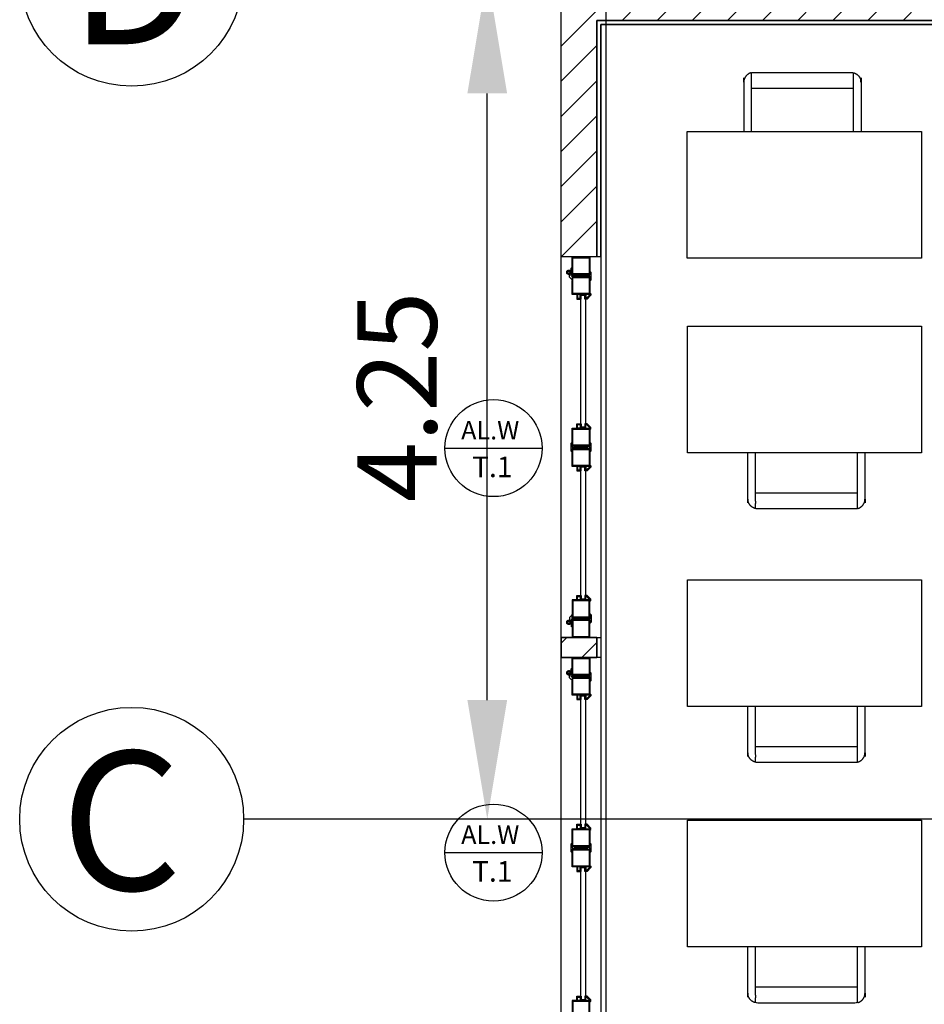
# Model space of a CAD drawing. Units: metres. Extents: x 1658 to 2031, y 333 to 529.
# Drawn here: x 1673 to 1677, y 454 to 459 of the extents above; entities that cross this region are included whole.
import ezdxf

# ---------------------------------------------------------------- set-up
doc = ezdxf.new("R2010")
doc.units = ezdxf.units.M
doc.header["$LTSCALE"] = 0.01
doc.layers.add('Layer 04', color=7, linetype='Continuous', true_color=0x8f29cd)
doc.layers.add('پنجره تایپ 1$jhd_', color=7, linetype='Continuous', true_color=0xd646f3)
doc.styles.add('Default', font='arial.ttf')
doc.dimstyles.new('Default', dxfattribs={"dimtxt": 0.8, "dimasz": 1, "dimexe": 0.5, "dimexo": 0.5, "dimgap": 0.25, "dimtad": 1, "dimtoh": 1, "dimzin": 1, "dimdsep": 46, "dimtxsty": 'Default', "dimcen": 0.5, "dimazin": 1, "dimtfac": 1, "dimtdec": 4, "dimtix": 1, "dimtofl": 0, "dimtmove": 1, "dimatfit": 3, "dimfxl": 1, "dimtolj": 1, "dimtzin": 1, "dimarcsym": 0})
pattern_1 = [(45, (639.54575, -104.50944), (-0.088388348, 0.088388348), [])]

# ---------------------------------------------------------------- blocks, each defined once
blk = doc.blocks.new('zdrte')
at = {"layer": 'پنجره تایپ 1$jhd_'}
blk.add_lwpolyline([(-0.2275, 0.2437), (0.261, 0.2437)], dxfattribs=at)
blk.add_circle((0.0167, 0.2437), 0.2443, dxfattribs=at)
at = {"layer": 'پنجره تایپ 1$jhd_', "attachment_point": 1, "style": 'Default'}
for s, insert, char_height, width in [('AL.W', (-0.1459, 0.3803), 0.09295, 0.816335), ('T.1', (-0.0903, 0.201), 0.1035, 0.570381)]:
    blk.add_mtext(s, dxfattribs=dict(at, insert=insert, char_height=char_height, width=width))
blk = doc.blocks.new('*D15')
at = {"layer": 'Defpoints', "color": 0}
for p in [(1674.9248, 458.9025), (1674.9248, 458.9025), (1674.9248, 454.6479)]:
    blk.add_point(p, dxfattribs=at)
at = {"layer": 'Layer 04', "color": 0, "lineweight": -2}
for p, q in [((1674.4248, 458.9025), (1674.4248, 458.9025)), ((1674.9248, 455.2479), (1674.9248, 458.3025)), ((1674.4248, 454.6479), (1674.4248, 454.6479))]:
    blk.add_line(p, q, dxfattribs=at)
at = {"layer": 'Layer 04', "color": 0}
for points in [[(1675.0248, 458.3025), (1674.8248, 458.3025), (1674.9248, 458.9025)], [(1674.8248, 455.2479), (1675.0248, 455.2479), (1674.9248, 454.6479)]]:
    blk.add_solid(points, dxfattribs=at)
at = {"layer": 'Layer 04', "color": 0, "insert": (1674.4706, 456.7752), "char_height": 0.4, "attachment_point": 5, "rotation": 90, "style": 'Default'}
blk.add_mtext('\\A1;4.25', dxfattribs=at)

msp = doc.modelspace()

# ---------------------------------------------------------------- hatches: boundary and pattern name
at = {"layer": 'Layer 04'}
h = msp.add_hatch(dxfattribs=at)
h.set_pattern_fill('Hatch1', color=256, angle=45, style=0, pattern_type=2)
h.set_pattern_definition(pattern_1)
h.paths.add_polyline_path([(1675.2965, 459.6175), (1675.4765, 459.6175), (1675.4765, 458.7504), (1683.0312, 458.7504), (1683.0312, 459.1097), (1683.1112, 459.1097), (1683.1112, 454.4527), (1683.0312, 454.4527), (1683.0312, 458.6704), (1675.4765, 458.6704), (1675.4765, 457.4791), (1675.2965, 457.4791)], flags=0)
h = msp.add_hatch(dxfattribs=at)
h.set_pattern_fill('Hatch1', color=256, angle=45, style=0, pattern_type=2)
h.set_pattern_definition(pattern_1)
h.paths.add_polyline_path([(1675.2965, 455.462), (1675.4765, 455.462), (1675.4765, 455.5632), (1675.2965, 455.5632)], flags=0)

# ---------------------------------------------------------------- linework, layer by layer
for p, q in [((1675.4965, 457.4791), (1675.4965, 455.5632)), ((1675.3515, 456.6174), (1675.3751, 456.6174)), ((1675.3515, 456.5465), (1675.3515, 456.6174)), ((1675.356, 456.6129), (1675.437, 456.6129)), ((1675.356, 456.5319), (1675.356, 456.6129)), ((1675.3751, 456.6399), (1675.3976, 456.6399)), ((1675.3751, 456.6174), (1675.3751, 456.6399)), ((1675.3796, 456.6174), (1675.3751, 456.6174)), ((1675.3796, 456.6354), (1675.3931, 456.6354)), ((1675.3796, 456.6174), (1675.3796, 456.6354)), ((1675.3931, 456.6174), (1675.3796, 456.6174)), ((1675.3931, 456.6354), (1675.3931, 456.6174)), ((1675.3976, 456.6174), (1675.3931, 456.6174)), ((1675.3976, 456.6399), (1675.3976, 456.6174)), ((1675.4156, 456.6219), (1675.3976, 456.6219)), ((1675.3976, 456.6174), (1675.4201, 456.6174)), ((1675.4156, 456.6399), (1675.4156, 456.6219)), ((1675.4269, 456.6399), (1675.4156, 456.6399)), ((1675.425, 456.6354), (1675.4201, 456.6354)), ((1675.4201, 456.6174), (1675.4201, 456.6354)), ((1675.4201, 456.6174), (1675.4415, 456.6174)), ((1675.4415, 456.6189), (1675.425, 456.6354)), ((1675.446, 456.6208), (1675.4269, 456.6399)), ((1675.437, 456.6129), (1675.437, 456.5319)), ((1675.4415, 456.6174), (1675.4415, 456.6189)), ((1675.4415, 456.6095), (1675.4415, 456.6174)), ((1675.4415, 456.6095), (1675.446, 456.614)), ((1675.4415, 456.6095), (1675.4415, 456.5464)), ((1675.446, 456.614), (1675.446, 456.6208)), ((1675.3515, 456.5465), (1675.3447, 456.5398)), ((1675.3515, 456.5465), (1675.3515, 456.5274)), ((1675.4415, 456.5274), (1675.4415, 456.5464)), ((1675.4415, 456.5464), (1675.4482, 456.5396)), ((1675.3447, 456.5398), (1675.3447, 456.5028)), ((1675.3515, 456.496), (1675.3447, 456.5028)), ((1675.3605, 456.5274), (1675.3515, 456.5274)), ((1675.3515, 456.5274), (1675.3515, 456.5195)), ((1675.3515, 456.5195), (1675.428, 456.5195)), ((1675.3515, 456.515), (1675.3515, 456.496)), ((1675.3515, 456.515), (1675.4325, 456.515)), ((1675.3515, 456.425), (1675.3515, 456.496)), ((1675.437, 456.5319), (1675.356, 456.5319)), ((1675.356, 456.4295), (1675.356, 456.5105)), ((1675.356, 456.5105), (1675.437, 456.5105)), ((1675.3605, 456.5274), (1675.365, 456.5229)), ((1675.4415, 456.5274), (1675.3605, 456.5274)), ((1675.4415, 456.5229), (1675.365, 456.5229)), ((1675.4325, 456.515), (1675.428, 456.5195)), ((1675.4325, 456.515), (1675.4415, 456.515)), ((1675.437, 456.5105), (1675.437, 456.4295)), ((1675.4415, 456.515), (1675.4415, 456.5229)), ((1675.4415, 456.4959), (1675.4415, 456.515)), ((1675.4415, 456.4959), (1675.4482, 456.5026)), ((1675.4415, 456.4959), (1675.4415, 456.4328)), ((1675.4482, 456.5026), (1675.4482, 456.5396)), ((1675.3751, 456.425), (1675.3515, 456.425)), ((1675.437, 456.4295), (1675.356, 456.4295)), ((1675.3796, 456.425), (1675.3751, 456.425)), ((1675.3751, 456.425), (1675.3751, 456.4025)), ((1675.3751, 456.4025), (1675.3976, 456.4025)), ((1675.3931, 456.425), (1675.3796, 456.425)), ((1675.3796, 456.425), (1675.3796, 456.407)), ((1675.3796, 456.407), (1675.3931, 456.407)), ((1675.3976, 456.425), (1675.3931, 456.425)), ((1675.3931, 456.407), (1675.3931, 456.425)), ((1675.3976, 456.425), (1675.4201, 456.425)), ((1675.3976, 456.4025), (1675.3976, 456.425)), ((1675.4156, 456.4205), (1675.3976, 456.4205)), ((1675.4156, 456.4025), (1675.4156, 456.4205)), ((1675.4269, 456.4025), (1675.4156, 456.4025)), ((1675.4201, 456.425), (1675.4201, 456.407)), ((1675.4415, 456.425), (1675.4201, 456.425)), ((1675.425, 456.407), (1675.4201, 456.407)), ((1675.4415, 456.4234), (1675.425, 456.407)), ((1675.446, 456.4216), (1675.4269, 456.4025)), ((1675.4415, 456.4328), (1675.4415, 456.425)), ((1675.4415, 456.4328), (1675.446, 456.4283)), ((1675.4415, 456.425), (1675.4415, 456.4234)), ((1675.446, 456.4283), (1675.446, 456.4216)), ((1675.4765, 455.5632), (1675.4765, 455.462)), ((1675.4965, 455.5632), (1675.4965, 455.462)), ((1675.3751, 454.6228), (1675.3976, 454.6228)), ((1675.3751, 454.6003), (1675.3751, 454.6228)), ((1675.3796, 454.6183), (1675.3931, 454.6183)), ((1675.3796, 454.6003), (1675.3796, 454.6183)), ((1675.3931, 454.6183), (1675.3931, 454.6003)), ((1675.3976, 454.6228), (1675.3976, 454.6003)), ((1675.4156, 454.6228), (1675.4156, 454.6048)), ((1675.4269, 454.6228), (1675.4156, 454.6228)), ((1675.425, 454.6183), (1675.4201, 454.6183)), ((1675.4201, 454.6003), (1675.4201, 454.6183)), ((1675.4415, 454.6018), (1675.425, 454.6183)), ((1675.446, 454.6037), (1675.4269, 454.6228)), ((1675.3515, 454.6003), (1675.3751, 454.6003)), ((1675.3515, 454.5294), (1675.3515, 454.6003)), ((1675.356, 454.5958), (1675.437, 454.5958)), ((1675.356, 454.5148), (1675.356, 454.5958)), ((1675.3796, 454.6003), (1675.3751, 454.6003)), ((1675.3931, 454.6003), (1675.3796, 454.6003)), ((1675.3976, 454.6003), (1675.3931, 454.6003)), ((1675.4156, 454.6048), (1675.3976, 454.6048)), ((1675.3976, 454.6003), (1675.4201, 454.6003)), ((1675.4201, 454.6003), (1675.4415, 454.6003)), ((1675.437, 454.5958), (1675.437, 454.5148)), ((1675.4415, 454.6003), (1675.4415, 454.6018)), ((1675.4415, 454.5924), (1675.4415, 454.6003)), ((1675.4415, 454.5924), (1675.446, 454.5969)), ((1675.4415, 454.5924), (1675.4415, 454.5292)), ((1675.446, 454.5969), (1675.446, 454.6037)), ((1675.3515, 454.5294), (1675.3447, 454.5226)), ((1675.3447, 454.5226), (1675.3447, 454.4856)), ((1675.3515, 454.5294), (1675.3515, 454.5103)), ((1675.3605, 454.5103), (1675.3515, 454.5103)), ((1675.3515, 454.5103), (1675.3515, 454.5024)), ((1675.437, 454.5148), (1675.356, 454.5148)), ((1675.3605, 454.5103), (1675.365, 454.5057)), ((1675.4415, 454.5103), (1675.3605, 454.5103)), ((1675.4415, 454.5103), (1675.4415, 454.5292)), ((1675.4415, 454.5292), (1675.4482, 454.5225)), ((1675.4482, 454.4855), (1675.4482, 454.5225)), ((1675.3515, 454.4789), (1675.3447, 454.4856)), ((1675.3515, 454.5024), (1675.428, 454.5024)), ((1675.3515, 454.4979), (1675.3515, 454.4789)), ((1675.3515, 454.4979), (1675.4325, 454.4979)), ((1675.3515, 454.4079), (1675.3515, 454.4789)), ((1675.356, 454.4124), (1675.356, 454.4934)), ((1675.356, 454.4934), (1675.437, 454.4934)), ((1675.4415, 454.5057), (1675.365, 454.5057)), ((1675.4325, 454.4979), (1675.428, 454.5024)), ((1675.4325, 454.4979), (1675.4415, 454.4979)), ((1675.437, 454.4934), (1675.437, 454.4124)), ((1675.4415, 454.4979), (1675.4415, 454.5057)), ((1675.4415, 454.4787), (1675.4415, 454.4979)), ((1675.4415, 454.4787), (1675.4482, 454.4855)), ((1675.4415, 454.4787), (1675.4415, 454.4157)), ((1675.437, 454.4124), (1675.356, 454.4124)), ((1675.4415, 454.4157), (1675.4415, 454.4079)), ((1675.4415, 454.4157), (1675.446, 454.4112)), ((1675.446, 454.4112), (1675.446, 454.4045)), ((1675.3751, 454.4079), (1675.3515, 454.4079)), ((1675.3796, 454.4079), (1675.3751, 454.4079)), ((1675.3751, 454.4079), (1675.3751, 454.3854)), ((1675.3751, 454.3854), (1675.3976, 454.3854)), ((1675.3931, 454.4079), (1675.3796, 454.4079)), ((1675.3796, 454.4079), (1675.3796, 454.3899)), ((1675.3796, 454.3899), (1675.3931, 454.3899)), ((1675.3976, 454.4079), (1675.3931, 454.4079)), ((1675.3931, 454.3899), (1675.3931, 454.4079)), ((1675.3976, 454.4079), (1675.4201, 454.4079)), ((1675.3976, 454.3854), (1675.3976, 454.4079)), ((1675.4156, 454.4034), (1675.3976, 454.4034)), ((1675.4156, 454.3854), (1675.4156, 454.4034)), ((1675.4269, 454.3854), (1675.4156, 454.3854)), ((1675.4201, 454.4079), (1675.4201, 454.3899)), ((1675.4415, 454.4079), (1675.4201, 454.4079)), ((1675.425, 454.3899), (1675.4201, 454.3899)), ((1675.4415, 454.4063), (1675.425, 454.3899)), ((1675.446, 454.4045), (1675.4269, 454.3854)), ((1675.4415, 454.4079), (1675.4415, 454.4063))]:
    msp.add_line(p, q, dxfattribs=at)
for points in [[(1695.7719, 460.7303), (1695.7719, 450.07), (1675.2965, 450.07), (1675.2965, 460.7303)], [(1675.5215, 460.7303), (1675.5215, 448.6105)], [(1675.4765, 457.4791), (1675.4765, 458.6704), (1683.0312, 458.6704), (1683.0312, 454.4527)], [(1683.0112, 454.4527), (1683.0112, 458.6504), (1675.4965, 458.6504), (1675.4965, 453.2934), (1683.0112, 453.2934), (1683.0112, 453.6527)], [(1675.4965, 457.4791), (1675.4965, 458.6504), (1683.0112, 458.6504), (1683.0112, 454.4527)], [(1675.4965, 457.4791), (1675.2965, 457.4791)], [(1675.3515, 457.4791), (1675.4415, 457.4791)], [(1675.3515, 457.4273), (1675.3515, 457.4791)], [(1675.356, 457.4746), (1675.437, 457.4746)], [(1675.356, 457.3936), (1675.356, 457.4746)], [(1675.437, 457.4746), (1675.437, 457.3936)], [(1675.4415, 457.4791), (1675.4415, 457.4081)], [(1675.338, 457.3778), (1675.338, 457.3913)], [(1675.3515, 457.4273), (1675.347, 457.4228)], [(1675.347, 457.3846), (1675.347, 457.4228)], [(1675.347, 457.3846), (1675.4032, 457.3846)], [(1675.3515, 457.3891), (1675.3515, 457.4273)], [(1675.3515, 457.4161), (1675.3515, 457.3891)], [(1675.4415, 457.3891), (1675.3515, 457.3891)], [(1675.437, 457.3936), (1675.356, 457.3936)], [(1675.4415, 457.3846), (1675.365, 457.3846)], [(1675.4077, 457.3891), (1675.4032, 457.3846)], [(1675.4077, 457.3801), (1675.4032, 457.3846)], [(1675.4415, 457.3891), (1675.4415, 457.4081)], [(1675.4415, 457.4081), (1675.4482, 457.4013)], [(1675.4415, 457.3801), (1675.4415, 457.3846)], [(1675.4482, 457.3643), (1675.4482, 457.4013)], [(1675.3515, 457.3643), (1675.338, 457.3778)], [(1675.3515, 457.3801), (1675.4077, 457.3801)], [(1675.3515, 457.3801), (1675.3515, 457.3643)], [(1675.3515, 457.3643), (1675.3515, 457.3611)], [(1675.3515, 457.2901), (1675.3515, 457.3611)], [(1675.356, 457.3756), (1675.437, 457.3756)], [(1675.356, 457.2946), (1675.356, 457.3756)], [(1675.4077, 457.3801), (1675.4415, 457.3801)], [(1675.437, 457.3756), (1675.437, 457.2946)], [(1675.4415, 457.3576), (1675.4415, 457.3801)], [(1675.4415, 457.3576), (1675.4482, 457.3643)], [(1675.4415, 457.3576), (1675.4415, 457.2979)], [(1675.3751, 457.2901), (1675.3515, 457.2901)], [(1675.437, 457.2946), (1675.356, 457.2946)], [(1675.3751, 457.2901), (1675.3751, 457.2676)], [(1675.3796, 457.2901), (1675.3751, 457.2901)], [(1675.3796, 457.2901), (1675.3796, 457.2721)], [(1675.3931, 457.2901), (1675.3796, 457.2901)], [(1675.3931, 457.2721), (1675.3931, 457.2901)], [(1675.3976, 457.2901), (1675.3931, 457.2901)], [(1675.3976, 457.2676), (1675.3976, 457.2901)], [(1675.3976, 457.2901), (1675.4201, 457.2901)], [(1675.4156, 457.2856), (1675.3976, 457.2856)], [(1675.4156, 457.2676), (1675.4156, 457.2856)], [(1675.4201, 457.2901), (1675.4201, 457.2721)], [(1675.4415, 457.2901), (1675.4201, 457.2901)], [(1675.4415, 457.2885), (1675.425, 457.2721)], [(1675.446, 457.2867), (1675.4269, 457.2676)], [(1675.4415, 457.2979), (1675.446, 457.2934)], [(1675.4415, 457.2979), (1675.4415, 457.2901)], [(1675.4415, 457.2901), (1675.4415, 457.2885)], [(1675.446, 457.2934), (1675.446, 457.2867)], [(1675.3751, 457.2676), (1675.3976, 457.2676)], [(1675.3796, 457.2721), (1675.3931, 457.2721)], [(1675.3947, 457.2676), (1675.3947, 456.6399)], [(1675.4269, 457.2676), (1675.4156, 457.2676)], [(1675.4185, 457.2676), (1675.4185, 456.6399)], [(1675.425, 457.2721), (1675.4201, 457.2721)], [(1675.3947, 456.4025), (1675.3947, 455.7748)], [(1675.4185, 456.4025), (1675.4185, 455.7748)], [(1675.3515, 455.7522), (1675.3515, 455.6812)], [(1675.3751, 455.7522), (1675.3515, 455.7522)], [(1675.3751, 455.7747), (1675.3976, 455.7747)], [(1675.3751, 455.7522), (1675.3751, 455.7747)], [(1675.3796, 455.7522), (1675.3751, 455.7522)], [(1675.3796, 455.7702), (1675.3931, 455.7702)], [(1675.3796, 455.7522), (1675.3796, 455.7702)], [(1675.3931, 455.7522), (1675.3796, 455.7522)], [(1675.3931, 455.7702), (1675.3931, 455.7522)], [(1675.3976, 455.7522), (1675.3931, 455.7522)], [(1675.3976, 455.7747), (1675.3976, 455.7522)], [(1675.4156, 455.7567), (1675.3976, 455.7567)], [(1675.3976, 455.7522), (1675.4201, 455.7522)], [(1675.4269, 455.7747), (1675.4156, 455.7747)], [(1675.4156, 455.7747), (1675.4156, 455.7567)], [(1675.425, 455.7702), (1675.4201, 455.7702)], [(1675.4201, 455.7522), (1675.4201, 455.7702)], [(1675.4415, 455.7522), (1675.4201, 455.7522)], [(1675.4415, 455.7537), (1675.425, 455.7702)], [(1675.446, 455.7556), (1675.4269, 455.7747)], [(1675.4415, 455.7522), (1675.4415, 455.7537)], [(1675.4415, 455.7443), (1675.4415, 455.7522)], [(1675.4415, 455.7443), (1675.446, 455.7488)], [(1675.446, 455.7488), (1675.446, 455.7556)], [(1675.437, 455.7477), (1675.356, 455.7477)], [(1675.356, 455.7477), (1675.356, 455.6667)], [(1675.437, 455.6667), (1675.437, 455.7477)], [(1675.4415, 455.6847), (1675.4415, 455.7443)], [(1675.3515, 455.6779), (1675.338, 455.6644)], [(1675.338, 455.6644), (1675.338, 455.6509)], [(1675.347, 455.6577), (1675.4032, 455.6577)], [(1675.347, 455.6577), (1675.347, 455.6194)], [(1675.3515, 455.6779), (1675.3515, 455.6812)], [(1675.3515, 455.6622), (1675.3515, 455.6779)], [(1675.3515, 455.6622), (1675.4077, 455.6622)], [(1675.4415, 455.6532), (1675.3515, 455.6532)], [(1675.3515, 455.6262), (1675.3515, 455.6532)], [(1675.3515, 455.6532), (1675.3515, 455.6149)], [(1675.356, 455.6667), (1675.437, 455.6667)], [(1675.4415, 455.6577), (1675.365, 455.6577)], [(1675.4077, 455.6622), (1675.4032, 455.6577)], [(1675.4077, 455.6532), (1675.4032, 455.6577)], [(1675.4077, 455.6622), (1675.4415, 455.6622)], [(1675.4415, 455.6847), (1675.4482, 455.6779)], [(1675.4415, 455.6847), (1675.4415, 455.6622)], [(1675.4415, 455.6622), (1675.4415, 455.6577)], [(1675.4415, 455.6532), (1675.4415, 455.6342)], [(1675.4482, 455.6779), (1675.4482, 455.6409)], [(1675.3515, 455.6149), (1675.347, 455.6194)], [(1675.3515, 455.6149), (1675.3515, 455.5632)], [(1675.437, 455.6487), (1675.356, 455.6487)], [(1675.356, 455.6487), (1675.356, 455.5677)], [(1675.437, 455.5677), (1675.437, 455.6487)], [(1675.4415, 455.6342), (1675.4482, 455.6409)], [(1675.4415, 455.5632), (1675.4415, 455.6342)], [(1675.2965, 455.5632), (1675.4965, 455.5632)], [(1675.3515, 455.5632), (1675.4415, 455.5632)], [(1675.356, 455.5677), (1675.437, 455.5677)], [(1675.4965, 455.462), (1675.2965, 455.462)], [(1675.3515, 455.462), (1675.4415, 455.462)], [(1675.3515, 455.4102), (1675.3515, 455.462)], [(1675.356, 455.4575), (1675.437, 455.4575)], [(1675.356, 455.3764), (1675.356, 455.4575)], [(1675.437, 455.4575), (1675.437, 455.3764)], [(1675.4415, 455.462), (1675.4415, 455.3909)], [(1675.3515, 455.4102), (1675.347, 455.4057)], [(1675.347, 455.3674), (1675.347, 455.4057)], [(1675.3515, 455.3719), (1675.3515, 455.4102)], [(1675.338, 455.3607), (1675.338, 455.3742)], [(1675.3515, 455.3472), (1675.338, 455.3607)], [(1675.347, 455.3674), (1675.4032, 455.3674)], [(1675.3515, 455.3989), (1675.3515, 455.3719)], [(1675.4415, 455.3719), (1675.3515, 455.3719)], [(1675.3515, 455.3629), (1675.4077, 455.3629)], [(1675.3515, 455.3629), (1675.3515, 455.3472)], [(1675.437, 455.3764), (1675.356, 455.3764)], [(1675.356, 455.3584), (1675.437, 455.3584)], [(1675.356, 455.2774), (1675.356, 455.3584)], [(1675.4415, 455.3674), (1675.365, 455.3674)], [(1675.4077, 455.3719), (1675.4032, 455.3674)], [(1675.4077, 455.3629), (1675.4032, 455.3674)], [(1675.4077, 455.3629), (1675.4415, 455.3629)], [(1675.437, 455.3584), (1675.437, 455.2774)], [(1675.4415, 455.3719), (1675.4415, 455.3909)], [(1675.4415, 455.3909), (1675.4482, 455.3842)], [(1675.4415, 455.3629), (1675.4415, 455.3674)], [(1675.4415, 455.3404), (1675.4415, 455.3629)], [(1675.4482, 455.3472), (1675.4482, 455.3842)], [(1675.3515, 455.3472), (1675.3515, 455.3439)], [(1675.3515, 455.2729), (1675.3515, 455.3439)], [(1675.4415, 455.3404), (1675.4482, 455.3472)], [(1675.4415, 455.3404), (1675.4415, 455.2808)], [(1675.3751, 455.2729), (1675.3515, 455.2729)], [(1675.437, 455.2774), (1675.356, 455.2774)], [(1675.3751, 455.2729), (1675.3751, 455.2504)], [(1675.3796, 455.2729), (1675.3751, 455.2729)], [(1675.3796, 455.2729), (1675.3796, 455.2549)], [(1675.3931, 455.2729), (1675.3796, 455.2729)], [(1675.3796, 455.2549), (1675.3931, 455.2549)], [(1675.3931, 455.2549), (1675.3931, 455.2729)], [(1675.3976, 455.2729), (1675.3931, 455.2729)], [(1675.3976, 455.2504), (1675.3976, 455.2729)], [(1675.3976, 455.2729), (1675.4201, 455.2729)], [(1675.4156, 455.2684), (1675.3976, 455.2684)], [(1675.4156, 455.2504), (1675.4156, 455.2684)], [(1675.4201, 455.2729), (1675.4201, 455.2549)], [(1675.4415, 455.2729), (1675.4201, 455.2729)], [(1675.425, 455.2549), (1675.4201, 455.2549)], [(1675.4415, 455.2714), (1675.425, 455.2549)], [(1675.446, 455.2695), (1675.4269, 455.2504)], [(1675.4415, 455.2808), (1675.446, 455.2763)], [(1675.4415, 455.2808), (1675.4415, 455.2729)], [(1675.4415, 455.2729), (1675.4415, 455.2714)], [(1675.446, 455.2763), (1675.446, 455.2695)], [(1675.3751, 455.2504), (1675.3976, 455.2504)], [(1675.3947, 455.2504), (1675.3947, 454.6228)], [(1675.4269, 455.2504), (1675.4156, 455.2504)], [(1675.4185, 455.2504), (1675.4185, 454.6228)], [(1697.7793, 454.6479), (1673.6988, 454.6479)], [(1675.3947, 454.3854), (1675.3947, 453.7577)], [(1675.4185, 454.3854), (1675.4185, 453.7577)], [(1675.3515, 453.7351), (1675.3515, 453.664)], [(1675.3751, 453.7351), (1675.3515, 453.7351)], [(1675.437, 453.7306), (1675.356, 453.7306)], [(1675.356, 453.7306), (1675.356, 453.6496)], [(1675.3751, 453.7576), (1675.3976, 453.7576)], [(1675.3751, 453.7351), (1675.3751, 453.7576)], [(1675.3796, 453.7351), (1675.3751, 453.7351)], [(1675.3796, 453.7531), (1675.3931, 453.7531)], [(1675.3796, 453.7351), (1675.3796, 453.7531)], [(1675.3931, 453.7351), (1675.3796, 453.7351)], [(1675.3931, 453.7531), (1675.3931, 453.7351)], [(1675.3976, 453.7351), (1675.3931, 453.7351)], [(1675.3976, 453.7576), (1675.3976, 453.7351)], [(1675.4156, 453.7396), (1675.3976, 453.7396)], [(1675.3976, 453.7351), (1675.4201, 453.7351)], [(1675.4269, 453.7576), (1675.4156, 453.7576)], [(1675.4156, 453.7576), (1675.4156, 453.7396)], [(1675.425, 453.7531), (1675.4201, 453.7531)], [(1675.4201, 453.7351), (1675.4201, 453.7531)], [(1675.4415, 453.7351), (1675.4201, 453.7351)], [(1675.4415, 453.7366), (1675.425, 453.7531)], [(1675.446, 453.7385), (1675.4269, 453.7576)], [(1675.437, 453.6496), (1675.437, 453.7306)], [(1675.4415, 453.7351), (1675.4415, 453.7366)], [(1675.4415, 453.7272), (1675.4415, 453.7351)], [(1675.4415, 453.7272), (1675.446, 453.7317)], [(1675.4415, 453.6676), (1675.4415, 453.7272)], [(1675.446, 453.7317), (1675.446, 453.7385)]]:
    msp.add_lwpolyline(points, dxfattribs=at)
for points in [[(1675.2965, 459.6175), (1675.4765, 459.6175), (1675.4765, 458.7504), (1683.0312, 458.7504), (1683.0312, 459.1097), (1683.1112, 459.1097), (1683.1112, 454.4527), (1683.0312, 454.4527), (1683.0312, 458.6704), (1675.4765, 458.6704), (1675.4765, 457.4791), (1675.2965, 457.4791)], [(1677.1095, 458.1113), (1677.1095, 457.4737), (1675.9307, 457.4737), (1675.9307, 458.1113)], [(1675.9323, 456.4934), (1675.9323, 457.131), (1677.1111, 457.131), (1677.1111, 456.4934)], [(1675.9323, 455.2165), (1675.9323, 455.8542), (1677.1111, 455.8542), (1677.1111, 455.2165)], [(1675.2965, 455.462), (1675.4765, 455.462), (1675.4765, 455.5632), (1675.2965, 455.5632)], [(1675.9323, 454.0052), (1675.9323, 454.6429), (1677.1111, 454.6429), (1677.1111, 454.0052)]]:
    msp.add_lwpolyline(points, close=True, dxfattribs=at)
for centre in [(1673.1352, 458.9025), (1673.1352, 454.6479)]:
    msp.add_circle(centre, 0.5636, dxfattribs=at)
at = {"layer": 'Layer 04', "color": 0, "linetype": 'ByBlock', "lineweight": -2}
for points, knots in [([(1676.2535, 458.4068), (1676.2154, 458.397), (1676.2154, 458.3577), (1676.2154, 458.2345), (1676.2154, 458.1113)], [0, 0, 0, 66.960296, 66.960296, 67.482725, 67.482725, 67.482725]), ([(1676.7679, 458.4068), (1676.806, 458.397), (1676.806, 458.3577), (1676.806, 458.2345), (1676.806, 458.1113)], [0, 0, 0, 66.960296, 66.960296, 67.482725, 67.482725, 67.482725]), ([(1676.2739, 456.2126), (1676.2358, 456.2224), (1676.2358, 456.2617), (1676.2358, 456.3776), (1676.2358, 456.4934)], [0, 0, 0, 66.960296, 66.960296, 67.451571, 67.451571, 67.451571]), ([(1676.7882, 456.2126), (1676.8263, 456.2224), (1676.8263, 456.2617), (1676.8263, 456.3776), (1676.8263, 456.4934)], [0, 0, 0, 66.960296, 66.960296, 67.451571, 67.451571, 67.451571]), ([(1676.2739, 454.9357), (1676.2358, 454.9455), (1676.2358, 454.9849), (1676.2358, 455.1007), (1676.2358, 455.2165)], [0, 0, 0, 66.960296, 66.960296, 67.451571, 67.451571, 67.451571]), ([(1676.7882, 454.9357), (1676.8263, 454.9455), (1676.8263, 454.9849), (1676.8263, 455.1007), (1676.8263, 455.2165)], [0, 0, 0, 66.960296, 66.960296, 67.451571, 67.451571, 67.451571]), ([(1676.2739, 453.7244), (1676.2358, 453.7343), (1676.2358, 453.7736), (1676.2358, 453.8894), (1676.2358, 454.0052)], [0, 0, 0, 66.960296, 66.960296, 67.451571, 67.451571, 67.451571]), ([(1676.7882, 453.7244), (1676.8263, 453.7343), (1676.8263, 453.7736), (1676.8263, 453.8894), (1676.8263, 454.0052)], [0, 0, 0, 66.960296, 66.960296, 67.451571, 67.451571, 67.451571])]:
    msp.add_rational_spline(points, [1, 0.790569415908, 1, 1, 1], degree=2, knots=knots, dxfattribs=at)
for points, knots in [([(1676.7679, 458.1113), (1676.7679, 458.2591), (1676.7679, 458.4068), (1676.5107, 458.4068), (1676.2535, 458.4068), (1676.2535, 458.2591), (1676.2535, 458.1113)], [1.48293, 1.48293, 1.48293, 2, 2, 3, 3, 3.51707, 3.51707, 3.51707]), ([(1676.2739, 456.4934), (1676.2739, 456.353), (1676.2739, 456.2126), (1676.531, 456.2126), (1676.7882, 456.2126), (1676.7882, 456.353), (1676.7882, 456.4934)], [1.508632, 1.508632, 1.508632, 2, 2, 3, 3, 3.491368, 3.491368, 3.491368]), ([(1676.2739, 455.2165), (1676.2739, 455.0761), (1676.2739, 454.9357), (1676.531, 454.9357), (1676.7882, 454.9357), (1676.7882, 455.0761), (1676.7882, 455.2165)], [1.508632, 1.508632, 1.508632, 2, 2, 3, 3, 3.491368, 3.491368, 3.491368]), ([(1676.2739, 454.0052), (1676.2739, 453.8648), (1676.2739, 453.7244), (1676.531, 453.7244), (1676.7882, 453.7244), (1676.7882, 453.8648), (1676.7882, 454.0052)], [1.508632, 1.508632, 1.508632, 2, 2, 3, 3, 3.491368, 3.491368, 3.491368])]:
    msp.add_open_spline(points, degree=2, knots=knots, dxfattribs=at)
for points in [[(1676.2535, 458.3291), (1676.5107, 458.3291), (1676.7679, 458.3291)], [(1676.7882, 456.2903), (1676.531, 456.2903), (1676.2739, 456.2903)], [(1676.7882, 455.0135), (1676.531, 455.0135), (1676.2739, 455.0135)], [(1676.7882, 453.8022), (1676.531, 453.8022), (1676.2739, 453.8022)]]:
    msp.add_open_spline(points, degree=2, dxfattribs=at)
at = {"layer": 'Layer 04'}
for points, knots in [([(1675.3357, 457.4136), (1675.3245, 457.4136), (1675.3245, 457.4023), (1675.3245, 457.3911), (1675.3357, 457.3911), (1675.347, 457.3911), (1675.347, 457.4023), (1675.347, 457.4136), (1675.3357, 457.4136)], [0, 0, 0, 3.926991, 3.926991, 7.853982, 7.853982, 11.780972, 11.780972, 15.707963, 15.707963, 15.707963]), ([(1675.3357, 457.408), (1675.3301, 457.408), (1675.3301, 457.4023), (1675.3301, 457.3967), (1675.3357, 457.3967), (1675.3413, 457.3967), (1675.3413, 457.4023), (1675.3413, 457.408), (1675.3357, 457.408)], [0, 0, 0, 1.963495, 1.963495, 3.926991, 3.926991, 5.890486, 5.890486, 7.853982, 7.853982, 7.853982]), ([(1675.3357, 455.6512), (1675.3245, 455.6512), (1675.3245, 455.6399), (1675.3245, 455.6287), (1675.3357, 455.6287), (1675.347, 455.6287), (1675.347, 455.6399), (1675.347, 455.6512), (1675.3357, 455.6512)], [0, 0, 0, 3.926991, 3.926991, 7.853982, 7.853982, 11.780972, 11.780972, 15.707963, 15.707963, 15.707963]), ([(1675.3357, 455.6455), (1675.3301, 455.6455), (1675.3301, 455.6399), (1675.3301, 455.6343), (1675.3357, 455.6343), (1675.3413, 455.6343), (1675.3413, 455.6399), (1675.3413, 455.6455), (1675.3357, 455.6455)], [0, 0, 0, 1.963495, 1.963495, 3.926991, 3.926991, 5.890486, 5.890486, 7.853982, 7.853982, 7.853982]), ([(1675.3357, 455.3965), (1675.3245, 455.3965), (1675.3245, 455.3852), (1675.3245, 455.374), (1675.3357, 455.374), (1675.347, 455.374), (1675.347, 455.3852), (1675.347, 455.3965), (1675.3357, 455.3965)], [0, 0, 0, 3.926991, 3.926991, 7.853982, 7.853982, 11.780972, 11.780972, 15.707963, 15.707963, 15.707963]), ([(1675.3357, 455.3908), (1675.3301, 455.3908), (1675.3301, 455.3852), (1675.3301, 455.3796), (1675.3357, 455.3796), (1675.3413, 455.3796), (1675.3413, 455.3852), (1675.3413, 455.3908), (1675.3357, 455.3908)], [0, 0, 0, 1.963495, 1.963495, 3.926991, 3.926991, 5.890486, 5.890486, 7.853982, 7.853982, 7.853982])]:
    msp.add_rational_spline(points, [1, 0.707106781187, 1, 0.707106781187, 1, 0.707106781187, 1, 0.707106781187, 1], degree=2, knots=knots, dxfattribs=at)

# ---------------------------------------------------------------- block references
for p in [(1674.9393, 456.273), (1674.9393, 454.2365)]:
    msp.add_blockref('zdrte', p, dxfattribs=at)

# ---------------------------------------------------------------- texts
at = {"layer": 'Layer 04', "char_height": 0.7, "attachment_point": 1, "style": 'Default'}
for s, insert, width in [('D', (1672.821, 459.2498), 2.708696), ('C', (1672.7776, 454.9908), 2.731522)]:
    msp.add_mtext(s, dxfattribs=dict(at, insert=insert, width=width))

# ---------------------------------------------------------------- dimensions: what is measured, and where the dimension line sits
at = {"layer": 'Layer 04'}
dim = msp.add_linear_dim(base=(1674.9248, 458.9025), p1=(1674.9248, 454.6479), p2=(1674.9248, 458.9025), angle=90, dimstyle='Default', override={"dimscale": 1, "dimtxt": 0.4, "dimasz": 0.6, "dimexe": 0.5, "dimexo": 0.5, "dimgap": 0.25, "dimtad": 1, "dimtih": 0, "dimtoh": 0, "dimdec": 2, "dimlfac": 1, "dimzin": 1, "dimtxsty": 'Default', "dimsah": 0, "dimcen": 0.5, "dimadec": 2, "dimazin": 1, "dimtix": 0, "dimtmove": 0, "dimtzin": 1}, dxfattribs=at)
dim.commit()
dim.dimension.update_dxf_attribs({"geometry": '*D15', "text_midpoint": (1674.4706, 456.7752)})

doc.saveas('drawing.dxf')
